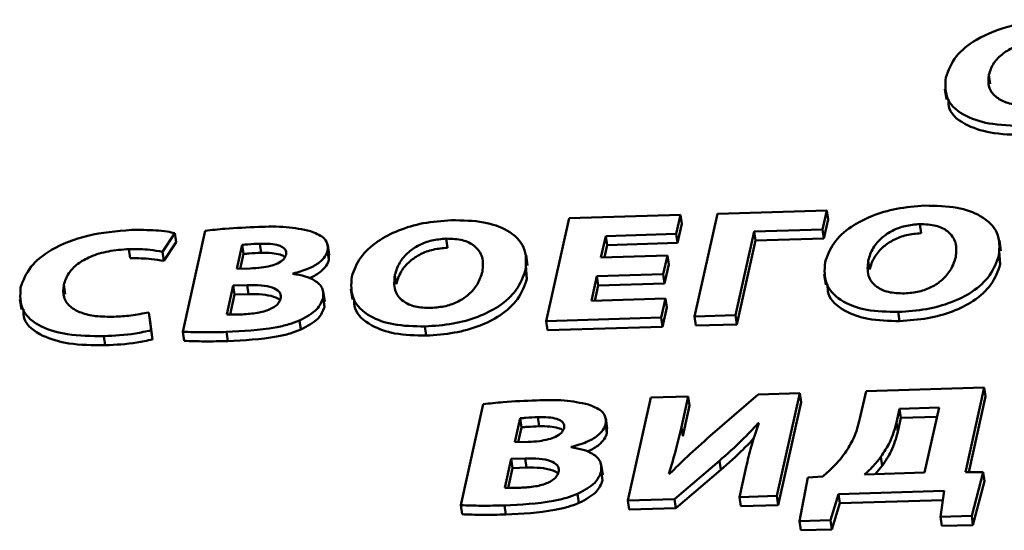
# Paper-space layout 'Лист1' of a CAD drawing. Units: millimetres. Extents: x -4123 to 3339, y -3546 to 2531.
# Drawn here: x -2989 to -2980, y 2004 to 2008 of the extents above; entities that cross this region are included whole.
import ezdxf

# ---------------------------------------------------------------- set-up
doc = ezdxf.new("R2010")
doc.units = ezdxf.units.MM

psp = doc.layouts.new('Лист1')

# ---------------------------------------------------------------- linework, layer by layer
at = {"color": 7, "linetype": 'Continuous', "lineweight": 50}
for p, q in [((-2980.2077, 2007.9882), (-2980.1956, 2007.9055)), ((-2980.6063, 2007.8575), (-2980.5928, 2007.7644)), ((-2981.68, 2006.7569), (-2982.6718, 2006.7266)), ((-2981.7186, 2006.5839), (-2981.68, 2006.7569)), ((-2981.68, 2006.7569), (-2981.668, 2006.6742)), ((-2984.0191, 2006.6853), (-2984.227, 2005.7516)), ((-2983.0075, 2006.7163), (-2984.0191, 2006.6853)), ((-2983.046, 2006.5433), (-2983.0075, 2006.7163)), ((-2983.0075, 2006.7163), (-2982.9954, 2006.6336)), ((-2982.6718, 2006.7266), (-2982.8797, 2005.7929)), ((-2981.7065, 2006.5012), (-2981.668, 2006.6742)), ((-2987.3217, 2006.5718), (-2987.5259, 2005.6547)), ((-2983.0339, 2006.4605), (-2982.9954, 2006.6336)), ((-2982.508, 2005.8042), (-2982.3387, 2006.5649)), ((-2982.3387, 2006.5649), (-2981.7186, 2006.5839)), ((-2982.3387, 2006.5649), (-2982.3266, 2006.4822)), ((-2981.7186, 2006.5839), (-2981.7065, 2006.5012)), ((-2980.8356, 2006.6316), (-2980.8235, 2006.5489)), ((-2987.7102, 2006.3798), (-2987.5975, 2006.5496)), ((-2987.5975, 2006.5496), (-2987.5854, 2006.4668)), ((-2985.1328, 2006.5), (-2985.1207, 2006.4173)), ((-2983.7288, 2006.3295), (-2983.6856, 2006.5237)), ((-2983.6856, 2006.5237), (-2983.046, 2006.5433)), ((-2983.6856, 2006.5237), (-2983.6735, 2006.4409)), ((-2983.046, 2006.5433), (-2983.0339, 2006.4605)), ((-2982.496, 2005.7215), (-2982.3266, 2006.4822)), ((-2982.3266, 2006.4822), (-2981.7065, 2006.5012)), ((-2980.0983, 2006.3886), (-2980.1119, 2006.4816)), ((-2988.0138, 2006.4049), (-2988.0017, 2006.3222)), ((-2987.7102, 2006.3798), (-2987.6982, 2006.2971)), ((-2987.6982, 2006.2971), (-2987.5854, 2006.4668)), ((-2986.986, 2006.4433), (-2987.0345, 2006.2255)), ((-2986.986, 2006.4433), (-2986.9739, 2006.3606)), ((-2986.8266, 2006.4536), (-2986.8145, 2006.3709)), ((-2986.2101, 2006.3913), (-2986.198, 2006.3086)), ((-2986.1961, 2006.352), (-2986.2097, 2006.445)), ((-2983.6981, 2006.3305), (-2983.6735, 2006.4409)), ((-2983.6735, 2006.4409), (-2983.0339, 2006.4605)), ((-2980.1039, 2006.2679), (-2980.1148, 2006.3865)), ((-2986.9739, 2006.3606), (-2987.0038, 2006.2265)), ((-2986.198, 2006.3086), (-2986.2004, 2006.3514)), ((-2984.3951, 2006.2569), (-2984.4087, 2006.35)), ((-2983.1257, 2006.348), (-2983.7288, 2006.3295)), ((-2983.1639, 2006.1764), (-2983.1257, 2006.348)), ((-2983.1257, 2006.348), (-2983.1137, 2006.2653)), ((-2981.303, 2006.3019), (-2981.291, 2006.2192)), ((-2980.1159, 2006.3507), (-2980.1039, 2006.2679)), ((-2987.0345, 2006.2255), (-2986.9128, 2006.2293)), ((-2984.4127, 2006.2191), (-2984.4007, 2006.1364)), ((-2984.4007, 2006.1364), (-2984.4116, 2006.2548)), ((-2983.1519, 2006.0936), (-2983.1137, 2006.2653)), ((-2986.5248, 2006.1806), (-2986.5242, 2006.1834)), ((-2985.6, 2006.1704), (-2985.5879, 2006.0876)), ((-2983.8164, 2005.936), (-2983.767, 2006.1579)), ((-2983.767, 2006.1579), (-2983.1639, 2006.1764)), ((-2983.767, 2006.1579), (-2983.755, 2006.0752)), ((-2983.1639, 2006.1764), (-2983.1519, 2006.0936)), ((-2981.7023, 2006.1735), (-2981.6888, 2006.0804)), ((-2988.6055, 2006.0797), (-2988.5934, 2005.997)), ((-2987.068, 2006.0747), (-2987.1267, 2005.8112)), ((-2986.9416, 2006.0786), (-2987.068, 2006.0747)), ((-2987.068, 2006.0747), (-2987.056, 2005.992)), ((-2986.9416, 2006.0786), (-2986.9295, 2005.9959)), ((-2986.236, 2005.9293), (-2986.2496, 2006.0224)), ((-2985.9993, 2006.0418), (-2985.9857, 2005.9487)), ((-2983.7858, 2005.9369), (-2983.755, 2006.0752)), ((-2983.755, 2006.0752), (-2983.1519, 2006.0936)), ((-2989.0042, 2005.949), (-2988.9906, 2005.8559)), ((-2987.056, 2005.992), (-2987.0963, 2005.8111)), ((-2986.9295, 2005.9959), (-2987.056, 2005.992)), ((-2986.2504, 2005.9605), (-2986.2384, 2005.8778)), ((-2983.1428, 2005.9566), (-2983.8164, 2005.936)), ((-2983.1813, 2005.7836), (-2983.1428, 2005.9566)), ((-2983.1428, 2005.9566), (-2983.1308, 2005.8739)), ((-2986.2384, 2005.8778), (-2986.2441, 2005.9282)), ((-2983.1693, 2005.7009), (-2983.1308, 2005.8739)), ((-2987.8131, 2005.6679), (-2987.8324, 2005.8309)), ((-2987.8324, 2005.8309), (-2987.8204, 2005.7482)), ((-2986.4648, 2005.7572), (-2986.4528, 2005.6745)), ((-2984.227, 2005.7516), (-2983.1813, 2005.7836)), ((-2983.1813, 2005.7836), (-2983.1693, 2005.7009)), ((-2982.8797, 2005.7929), (-2982.508, 2005.8042)), ((-2982.8797, 2005.7929), (-2982.8676, 2005.7101)), ((-2982.508, 2005.8042), (-2982.496, 2005.7215)), ((-2981.03, 2005.8343), (-2981.0179, 2005.7516)), ((-2987.8011, 2005.5852), (-2987.8204, 2005.7482)), ((-2987.8131, 2005.6679), (-2987.8011, 2005.5852)), ((-2985.3272, 2005.7028), (-2985.3151, 2005.62)), ((-2984.227, 2005.7516), (-2984.215, 2005.6689)), ((-2984.215, 2005.6689), (-2983.1693, 2005.7009)), ((-2982.8676, 2005.7101), (-2982.496, 2005.7215)), ((-2988.2428, 2005.6149), (-2988.2307, 2005.5322)), ((-2987.5259, 2005.6547), (-2987.5138, 2005.572)), ((-2987.1281, 2005.6531), (-2987.116, 2005.5704)), ((-2980.2503, 2005.1493), (-2981.3224, 2005.1165)), ((-2980.4212, 2004.3817), (-2980.2503, 2005.1493)), ((-2980.2503, 2005.1493), (-2980.2382, 2005.0666)), ((-2983.2777, 2005.0566), (-2983.4855, 2004.1229)), ((-2982.9375, 2005.067), (-2983.2777, 2005.0566)), ((-2982.9992, 2004.7899), (-2982.9375, 2005.067)), ((-2982.9375, 2005.067), (-2982.9254, 2004.9843)), ((-2982.3024, 2005.0865), (-2982.7372, 2004.7087)), ((-2981.9235, 2005.0981), (-2982.3024, 2005.0865)), ((-2982.1313, 2004.1644), (-2981.9235, 2005.0981)), ((-2981.9235, 2005.0981), (-2981.9114, 2005.0154)), ((-2981.3224, 2005.1165), (-2981.3779, 2004.8672)), ((-2980.3907, 2004.3816), (-2980.2382, 2005.0666)), ((-2984.7979, 2004.9976), (-2985.0021, 2004.0806)), ((-2982.9871, 2004.7072), (-2982.9254, 2004.9843)), ((-2982.1193, 2004.0816), (-2981.9114, 2005.0154)), ((-2981.018, 2004.9553), (-2981.0458, 2004.8306)), ((-2980.6602, 2004.9663), (-2981.018, 2004.9553)), ((-2981.018, 2004.9553), (-2981.006, 2004.8726)), ((-2980.7917, 2004.3759), (-2980.6602, 2004.9663)), ((-2984.4622, 2004.8692), (-2984.5107, 2004.6514)), ((-2984.4622, 2004.8692), (-2984.4501, 2004.7864)), ((-2984.3029, 2004.8795), (-2984.2909, 2004.7968)), ((-2983.6724, 2004.7779), (-2983.686, 2004.871)), ((-2981.006, 2004.8726), (-2981.0337, 2004.7479)), ((-2980.6789, 2004.8826), (-2981.006, 2004.8726)), ((-2984.4501, 2004.7864), (-2984.48, 2004.6523)), ((-2983.6864, 2004.8172), (-2983.6743, 2004.7345)), ((-2983.6743, 2004.7345), (-2983.6767, 2004.7774)), ((-2982.9992, 2004.7899), (-2982.9871, 2004.7072)), ((-2982.303, 2004.8236), (-2982.2957, 2004.8238)), ((-2982.303, 2004.8236), (-2982.3008, 2004.8084)), ((-2981.0458, 2004.8306), (-2981.0337, 2004.7479)), ((-2984.5107, 2004.6514), (-2984.3891, 2004.6551)), ((-2984.001, 2004.6067), (-2984.0004, 2004.6094)), ((-2984.4178, 2004.5045), (-2984.5443, 2004.5006)), ((-2984.4178, 2004.5045), (-2984.4057, 2004.4217)), ((-2981.1873, 2004.5206), (-2981.1752, 2004.4379)), ((-2984.5443, 2004.5006), (-2984.6029, 2004.2371)), ((-2984.5322, 2004.4179), (-2984.5725, 2004.2369)), ((-2984.5443, 2004.5006), (-2984.5322, 2004.4179)), ((-2984.4057, 2004.4217), (-2984.5322, 2004.4179)), ((-2983.7122, 2004.3553), (-2983.7258, 2004.4484)), ((-2983.0627, 2004.1358), (-2982.6542, 2004.4828)), ((-2982.6542, 2004.4828), (-2982.6422, 2004.4001)), ((-2982.41, 2004.4297), (-2982.4714, 2004.154)), ((-2981.1752, 2004.4379), (-2981.2385, 2004.3622)), ((-2983.7267, 2004.3866), (-2983.7146, 2004.3039)), ((-2983.7146, 2004.3039), (-2983.7203, 2004.3542)), ((-2983.103, 2004.367), (-2983.1128, 2004.3667)), ((-2983.0507, 2004.0531), (-2982.6422, 2004.4001)), ((-2981.852, 2004.3324), (-2981.926, 2003.9353)), ((-2981.7149, 2004.3421), (-2981.852, 2004.3324)), ((-2981.3368, 2004.3592), (-2980.7917, 2004.3759)), ((-2980.2584, 2004.3811), (-2980.4212, 2004.3817)), ((-2980.3639, 2003.9832), (-2980.2584, 2004.3811)), ((-2980.2584, 2004.3811), (-2980.2464, 2004.2984)), ((-2980.3519, 2003.9004), (-2980.2464, 2004.2984)), ((-2983.9407, 2004.1833), (-2983.9286, 2004.1005)), ((-2982.4714, 2004.154), (-2982.1313, 2004.1644)), ((-2982.4714, 2004.154), (-2982.4593, 2004.0712)), ((-2982.1313, 2004.1644), (-2982.1193, 2004.0816)), ((-2981.6442, 2003.944), (-2981.5719, 2004.1815)), ((-2981.5719, 2004.1815), (-2980.6134, 2004.2108)), ((-2981.5719, 2004.1815), (-2981.5599, 2004.0988)), ((-2980.6134, 2004.2108), (-2980.6467, 2003.9745)), ((-2985.0021, 2004.0806), (-2984.99, 2003.9979)), ((-2984.6043, 2004.079), (-2984.5922, 2003.9963)), ((-2983.4855, 2004.1229), (-2983.0627, 2004.1358)), ((-2983.4855, 2004.1229), (-2983.4735, 2004.0402)), ((-2983.0627, 2004.1358), (-2983.0507, 2004.0531)), ((-2982.4593, 2004.0712), (-2982.1193, 2004.0816)), ((-2981.6321, 2003.8612), (-2981.5599, 2004.0988)), ((-2981.5599, 2004.0988), (-2980.6252, 2004.1274)), ((-2983.4735, 2004.0402), (-2983.0507, 2004.0531)), ((-2980.6467, 2003.9745), (-2980.3639, 2003.9832)), ((-2980.6467, 2003.9745), (-2980.6346, 2003.8918)), ((-2980.3639, 2003.9832), (-2980.3519, 2003.9004)), ((-2981.926, 2003.9353), (-2981.6442, 2003.944)), ((-2981.926, 2003.9353), (-2981.9139, 2003.8526)), ((-2981.6442, 2003.944), (-2981.6321, 2003.8612)), ((-2980.6346, 2003.8918), (-2980.3519, 2003.9004)), ((-2981.9139, 2003.8526), (-2981.6321, 2003.8612))]:
    psp.add_line(p, q, dxfattribs=at)
for points, knots in [([(-2979.5942, 2008.4873), (-2979.7283, 2008.4761), (-2979.9876, 2008.4545), (-2980.3168, 2008.3246), (-2980.5308, 2008.1509), (-2980.5755, 2008.0287), (-2980.5992, 2007.9639)], [0, 0, 0, 0, 0.282089, 0.545312, 0.758536, 1, 1, 1, 1]), ([(-2980.2077, 2007.9882), (-2980.196, 2008.0239), (-2980.1744, 2008.0901), (-2980.088, 2008.1799), (-2979.9633, 2008.2512), (-2979.7991, 2008.3005), (-2979.6784, 2008.309), (-2979.616, 2008.3134)], [0, 0, 0, 0, 0.2193851, 0.4073061, 0.5797777, 0.7824859, 1, 1, 1, 1]), ([(-2979.7502, 2007.6995), (-2979.8073, 2007.6997), (-2979.9151, 2007.7002), (-2980.0538, 2007.7319), (-2980.1587, 2007.7898), (-2980.2191, 2007.8785), (-2980.2116, 2007.9502), (-2980.2077, 2007.9882)], [0, 0, 0, 0, 0.203236, 0.383589, 0.554582, 0.763501, 1, 1, 1, 1]), ([(-2980.5992, 2007.9639), (-2980.6035, 2007.8938), (-2980.6117, 2007.7584), (-2980.438, 2007.6056), (-2980.1651, 2007.5263), (-2979.9573, 2007.5244), (-2979.845, 2007.5234)], [0, 0, 0, 0, 0.274967, 0.53143, 0.746829, 1, 1, 1, 1]), ([(-2980.5745, 2007.7669), (-2980.5745, 2007.7366), (-2980.5744, 2007.6418), (-2980.4228, 2007.5235), (-2980.1539, 2007.4434), (-2979.9455, 2007.4416), (-2979.8329, 2007.4406)], [0, 0, 0, 0, 0.14227, 0.445672, 0.700493, 1, 1, 1, 1]), ([(-2980.7886, 2006.7993), (-2980.8749, 2006.7929), (-2981.0407, 2006.7807), (-2981.2749, 2006.7108), (-2981.4765, 2006.6042), (-2981.6342, 2006.4574), (-2981.6743, 2006.3446), (-2981.6951, 2006.2858)], [0, 0, 0, 0, 0.194671, 0.374359, 0.550446, 0.765616, 1, 1, 1, 1]), ([(-2980.1159, 2006.3507), (-2980.1116, 2006.4195), (-2980.1033, 2006.5526), (-2980.254, 2006.7066), (-2980.4974, 2006.7937), (-2980.6878, 2006.7974), (-2980.7886, 2006.7993)], [0, 0, 0, 0, 0.2844451, 0.549559, 0.7615737, 1, 1, 1, 1]), ([(-2985.0859, 2006.6678), (-2985.1721, 2006.6614), (-2985.3379, 2006.6491), (-2985.572, 2006.5792), (-2985.7735, 2006.4726), (-2985.9312, 2006.3258), (-2985.9712, 2006.213), (-2985.992, 2006.1542)], [0, 0, 0, 0, 0.194678, 0.374347, 0.550415, 0.765587, 1, 1, 1, 1]), ([(-2984.4127, 2006.2191), (-2984.4085, 2006.288), (-2984.4002, 2006.4211), (-2984.5511, 2006.575), (-2984.7945, 2006.6621), (-2984.985, 2006.6658), (-2985.0859, 2006.6678)], [0, 0, 0, 0, 0.284401, 0.549532, 0.761582, 1, 1, 1, 1]), ([(-2987.992, 2006.5788), (-2988.1261, 2006.5676), (-2988.3853, 2006.546), (-2988.7146, 2006.4161), (-2988.9286, 2006.2424), (-2988.9733, 2006.1202), (-2988.997, 2006.0554)], [0, 0, 0, 0, 0.282073, 0.545302, 0.758529, 1, 1, 1, 1]), ([(-2987.5975, 2006.5496), (-2987.6204, 2006.5546), (-2987.6752, 2006.5668), (-2987.8067, 2006.5796), (-2987.9175, 2006.5791), (-2987.992, 2006.5788)], [0, 0, 0, 0, 0.1907102, 0.4559453, 1, 1, 1, 1]), ([(-2986.8387, 2006.6058), (-2986.9398, 2006.602), (-2987.1004, 2006.5959), (-2987.2619, 2006.5783), (-2987.3217, 2006.5718)], [0, 0, 0, 0, 0.6296743, 1, 1, 1, 1]), ([(-2986.3664, 2006.568), (-2986.4382, 2006.5833), (-2986.5852, 2006.6147), (-2986.7529, 2006.6088), (-2986.8387, 2006.6058)], [0, 0, 0, 0, 0.488657, 1, 1, 1, 1]), ([(-2986.2101, 2006.3913), (-2986.2086, 2006.4135), (-2986.2057, 2006.4563), (-2986.2535, 2006.523), (-2986.3238, 2006.551), (-2986.3664, 2006.568)], [0, 0, 0, 0, 0.297278, 0.573733, 1, 1, 1, 1]), ([(-2980.8356, 2006.6316), (-2980.8803, 2006.6277), (-2980.9677, 2006.6202), (-2981.0888, 2006.574), (-2981.1903, 2006.5047), (-2981.2687, 2006.4109), (-2981.2911, 2006.3398), (-2981.303, 2006.3019)], [0, 0, 0, 0, 0.172352, 0.336982, 0.510802, 0.739824, 1, 1, 1, 1]), ([(-2980.5086, 2006.3318), (-2980.5042, 2006.3765), (-2980.4959, 2006.4609), (-2980.5622, 2006.5622), (-2980.6822, 2006.6253), (-2980.7839, 2006.6295), (-2980.8356, 2006.6316)], [0, 0, 0, 0, 0.313845, 0.592233, 0.792542, 1, 1, 1, 1]), ([(-2985.1328, 2006.5), (-2985.1775, 2006.4962), (-2985.2649, 2006.4886), (-2985.3859, 2006.4425), (-2985.4874, 2006.3731), (-2985.5656, 2006.2793), (-2985.588, 2006.2082), (-2985.6, 2006.1704)], [0, 0, 0, 0, 0.172354, 0.336948, 0.51074, 0.739773, 1, 1, 1, 1]), ([(-2984.8055, 2006.2002), (-2984.8012, 2006.245), (-2984.7929, 2006.3294), (-2984.8594, 2006.4306), (-2984.9794, 2006.4937), (-2985.0811, 2006.4979), (-2985.1328, 2006.5)], [0, 0, 0, 0, 0.313802, 0.592225, 0.792584, 1, 1, 1, 1]), ([(-2980.8235, 2006.5489), (-2980.8682, 2006.545), (-2980.9556, 2006.5375), (-2981.0768, 2006.4913), (-2981.1783, 2006.4219), (-2981.2566, 2006.3282), (-2981.279, 2006.2571), (-2981.291, 2006.2192)], [0, 0, 0, 0, 0.172352, 0.336982, 0.510802, 0.739824, 1, 1, 1, 1]), ([(-2988.6055, 2006.0797), (-2988.5938, 2006.1154), (-2988.5722, 2006.1816), (-2988.4858, 2006.2714), (-2988.3611, 2006.3427), (-2988.1969, 2006.3919), (-2988.0763, 2006.4005), (-2988.0138, 2006.4049)], [0, 0, 0, 0, 0.219391, 0.4073024, 0.5797634, 0.7824717, 1, 1, 1, 1]), ([(-2988.0138, 2006.4049), (-2987.9484, 2006.4048), (-2987.8422, 2006.4048), (-2987.7468, 2006.3867), (-2987.7102, 2006.3798)], [0, 0, 0, 0, 0.616274, 1, 1, 1, 1]), ([(-2986.8266, 2006.4536), (-2986.8621, 2006.4524), (-2986.9151, 2006.4505), (-2986.9684, 2006.4451), (-2986.986, 2006.4433)], [0, 0, 0, 0, 0.670571, 1, 1, 1, 1]), ([(-2986.5878, 2006.3534), (-2986.5866, 2006.3657), (-2986.5845, 2006.3891), (-2986.609, 2006.4193), (-2986.6574, 2006.4416), (-2986.7324, 2006.4543), (-2986.7932, 2006.4539), (-2986.8266, 2006.4536)], [0, 0, 0, 0, 0.175451, 0.335209, 0.500294, 0.725321, 1, 1, 1, 1]), ([(-2986.5242, 2006.1834), (-2986.4755, 2006.1967), (-2986.3847, 2006.2214), (-2986.2866, 2006.2786), (-2986.2293, 2006.3365), (-2986.2165, 2006.3731), (-2986.2101, 2006.3913)], [0, 0, 0, 0, 0.31891, 0.594519, 0.797765, 1, 1, 1, 1]), ([(-2985.1207, 2006.4173), (-2985.1654, 2006.4135), (-2985.2528, 2006.4059), (-2985.3739, 2006.3597), (-2985.4753, 2006.2904), (-2985.5536, 2006.1966), (-2985.576, 2006.1255), (-2985.5879, 2006.0876)], [0, 0, 0, 0, 0.172354, 0.336948, 0.51074, 0.739773, 1, 1, 1, 1]), ([(-2988.0017, 2006.3222), (-2987.9363, 2006.3221), (-2987.8302, 2006.322), (-2987.7348, 2006.304), (-2987.6982, 2006.2971)], [0, 0, 0, 0, 0.616274, 1, 1, 1, 1]), ([(-2986.8145, 2006.3709), (-2986.8501, 2006.3697), (-2986.9031, 2006.3678), (-2986.9564, 2006.3624), (-2986.9739, 2006.3606)], [0, 0, 0, 0, 0.670571, 1, 1, 1, 1]), ([(-2986.9128, 2006.2293), (-2986.8794, 2006.231), (-2986.8178, 2006.2342), (-2986.7324, 2006.2499), (-2986.6612, 2006.2741), (-2986.6055, 2006.31), (-2986.5937, 2006.3389), (-2986.5878, 2006.3534)], [0, 0, 0, 0, 0.247312, 0.454157, 0.629414, 0.813276, 1, 1, 1, 1]), ([(-2986.5989, 2006.3336), (-2986.5992, 2006.334), (-2986.607, 2006.3441), (-2986.6475, 2006.3581), (-2986.7196, 2006.3718), (-2986.7809, 2006.3712), (-2986.8145, 2006.3709)], [0, 0, 0, 0, 0.009024, 0.255109, 0.590548, 1, 1, 1, 1]), ([(-2986.3808, 2006.1426), (-2986.3775, 2006.1436), (-2986.3335, 2006.1573), (-2986.2754, 2006.1967), (-2986.2171, 2006.2536), (-2986.2044, 2006.2903), (-2986.198, 2006.3086)], [0, 0, 0, 0, 0.03114, 0.423198, 0.712318, 1, 1, 1, 1]), ([(-2981.303, 2006.3019), (-2981.3081, 2006.2549), (-2981.3174, 2006.1685), (-2981.2469, 2006.0664), (-2981.1236, 2006.0076), (-2981.024, 2006.0042), (-2980.9733, 2006.0024)], [0, 0, 0, 0, 0.3275383, 0.602595, 0.7978744, 1, 1, 1, 1]), ([(-2981.03, 2005.8343), (-2980.9444, 2005.8403), (-2980.7801, 2005.8516), (-2980.5455, 2005.9165), (-2980.3395, 2006.0205), (-2980.1774, 2006.1712), (-2980.1373, 2006.2882), (-2980.1159, 2006.3507)], [0, 0, 0, 0, 0.191064, 0.367085, 0.539377, 0.754192, 1, 1, 1, 1]), ([(-2980.9733, 2006.0024), (-2980.9287, 2006.0063), (-2980.8415, 2006.0138), (-2980.7209, 2006.06), (-2980.6202, 2006.1293), (-2980.5428, 2006.223), (-2980.5205, 2006.294), (-2980.5086, 2006.3318)], [0, 0, 0, 0, 0.172455, 0.336805, 0.510402, 0.739492, 1, 1, 1, 1]), ([(-2985.3272, 2005.7028), (-2985.2417, 2005.7087), (-2985.0773, 2005.7201), (-2984.8427, 2005.785), (-2984.6365, 2005.8889), (-2984.4743, 2006.0396), (-2984.4342, 2006.1566), (-2984.4127, 2006.2191)], [0, 0, 0, 0, 0.19103, 0.367076, 0.539405, 0.754229, 1, 1, 1, 1]), ([(-2985.2705, 2005.8708), (-2985.2259, 2005.8747), (-2985.1387, 2005.8822), (-2985.018, 2005.9284), (-2984.9172, 2005.9978), (-2984.8397, 2006.0914), (-2984.8174, 2006.1624), (-2984.8055, 2006.2002)], [0, 0, 0, 0, 0.172453, 0.33684, 0.510464, 0.739543, 1, 1, 1, 1]), ([(-2981.6951, 2006.2858), (-2981.6996, 2006.2155), (-2981.7081, 2006.0808), (-2981.5557, 2005.9264), (-2981.315, 2005.8402), (-2981.1282, 2005.8363), (-2981.03, 2005.8343)], [0, 0, 0, 0, 0.29066, 0.557036, 0.767255, 1, 1, 1, 1]), ([(-2981.0179, 2005.7516), (-2980.9324, 2005.7575), (-2980.768, 2005.7689), (-2980.5335, 2005.8338), (-2980.3274, 2005.9378), (-2980.1654, 2006.0884), (-2980.1253, 2006.2055), (-2980.1039, 2006.2679)], [0, 0, 0, 0, 0.191064, 0.367085, 0.539377, 0.754192, 1, 1, 1, 1]), ([(-2986.2504, 2005.9605), (-2986.2489, 2005.9918), (-2986.2461, 2006.0518), (-2986.3169, 2006.119), (-2986.4131, 2006.1614), (-2986.487, 2006.1741), (-2986.5248, 2006.1806)], [0, 0, 0, 0, 0.293452, 0.563201, 0.777025, 1, 1, 1, 1]), ([(-2985.992, 2006.1542), (-2985.9965, 2006.0839), (-2986.0051, 2005.9493), (-2985.8528, 2005.7948), (-2985.6122, 2005.7086), (-2985.4254, 2005.7048), (-2985.3272, 2005.7028)], [0, 0, 0, 0, 0.290694, 0.557057, 0.76725, 1, 1, 1, 1]), ([(-2985.6, 2006.1704), (-2985.605, 2006.1234), (-2985.6143, 2006.0369), (-2985.544, 2005.9348), (-2985.4207, 2005.876), (-2985.3212, 2005.8726), (-2985.2705, 2005.8708)], [0, 0, 0, 0, 0.3276, 0.602644, 0.797877, 1, 1, 1, 1]), ([(-2985.3151, 2005.62), (-2985.2296, 2005.626), (-2985.0652, 2005.6374), (-2984.8306, 2005.7023), (-2984.6245, 2005.8062), (-2984.4622, 2005.9569), (-2984.4221, 2006.0739), (-2984.4007, 2006.1364)], [0, 0, 0, 0, 0.19103, 0.367076, 0.539405, 0.754229, 1, 1, 1, 1]), ([(-2988.997, 2006.0554), (-2989.0013, 2005.9853), (-2989.0095, 2005.8499), (-2988.8358, 2005.6971), (-2988.5629, 2005.6178), (-2988.3551, 2005.6159), (-2988.2428, 2005.6149)], [0, 0, 0, 0, 0.274994, 0.531447, 0.746834, 1, 1, 1, 1]), ([(-2988.148, 2005.791), (-2988.2051, 2005.7912), (-2988.3128, 2005.7917), (-2988.4515, 2005.8234), (-2988.5565, 2005.8813), (-2988.6169, 2005.97), (-2988.6094, 2006.0417), (-2988.6055, 2006.0797)], [0, 0, 0, 0, 0.203199, 0.38355, 0.554557, 0.763492, 1, 1, 1, 1]), ([(-2986.6374, 2005.9569), (-2986.6361, 2005.9679), (-2986.6337, 2005.9889), (-2986.6519, 2006.026), (-2986.7109, 2006.0605), (-2986.8171, 2006.0791), (-2986.8982, 2006.0788), (-2986.9416, 2006.0786)], [0, 0, 0, 0, 0.127119, 0.241838, 0.463928, 0.713101, 1, 1, 1, 1]), ([(-2981.6718, 2006.0826), (-2981.672, 2006.054), (-2981.6723, 2005.9617), (-2981.5409, 2005.8442), (-2981.3036, 2005.7573), (-2981.1163, 2005.7536), (-2981.0179, 2005.7516)], [0, 0, 0, 0, 0.144298, 0.465636, 0.719231, 1, 1, 1, 1]), ([(-2986.9838, 2005.8129), (-2986.9386, 2005.8156), (-2986.8532, 2005.8208), (-2986.7484, 2005.8488), (-2986.6855, 2005.8841), (-2986.6504, 2005.9185), (-2986.6419, 2005.9436), (-2986.6374, 2005.9569)], [0, 0, 0, 0, 0.302881, 0.571516, 0.704732, 0.843221, 1, 1, 1, 1]), ([(-2986.6374, 2005.9325), (-2986.6376, 2005.933), (-2986.6462, 2005.9509), (-2986.7012, 2005.9771), (-2986.8043, 2005.9965), (-2986.8859, 2005.9961), (-2986.9295, 2005.9959)], [0, 0, 0, 0, 0.007283, 0.298082, 0.624342, 1, 1, 1, 1]), ([(-2986.4648, 2005.7572), (-2986.4054, 2005.789), (-2986.2964, 2005.8475), (-2986.2648, 2005.9252), (-2986.2504, 2005.9605)], [0, 0, 0, 0, 0.544853, 1, 1, 1, 1]), ([(-2985.9688, 2005.9509), (-2985.9689, 2005.9224), (-2985.9693, 2005.8301), (-2985.838, 2005.7126), (-2985.6008, 2005.6257), (-2985.4135, 2005.622), (-2985.3151, 2005.62)], [0, 0, 0, 0, 0.144173, 0.465558, 0.71917, 1, 1, 1, 1]), ([(-2988.9723, 2005.8584), (-2988.9723, 2005.8281), (-2988.9723, 2005.7333), (-2988.8207, 2005.615), (-2988.5517, 2005.5349), (-2988.3433, 2005.5331), (-2988.2307, 2005.5322)], [0, 0, 0, 0, 0.142265, 0.445667, 0.700486, 1, 1, 1, 1]), ([(-2986.4528, 2005.6745), (-2986.3933, 2005.7063), (-2986.2843, 2005.7648), (-2986.2527, 2005.8425), (-2986.2384, 2005.8778)], [0, 0, 0, 0, 0.544853, 1, 1, 1, 1]), ([(-2987.8324, 2005.8309), (-2987.8872, 2005.8201), (-2987.9919, 2005.7996), (-2988.0976, 2005.7938), (-2988.148, 2005.791)], [0, 0, 0, 0, 0.523589, 1, 1, 1, 1]), ([(-2987.1281, 2005.6531), (-2986.9799, 2005.6604), (-2986.7897, 2005.6697), (-2986.5666, 2005.7181), (-2986.4969, 2005.7449), (-2986.4648, 2005.7572)], [0, 0, 0, 0, 0.654818, 0.840843, 1, 1, 1, 1]), ([(-2987.1267, 2005.8112), (-2987.1035, 2005.8109), (-2987.0562, 2005.8103), (-2987.0083, 2005.812), (-2986.9838, 2005.8129)], [0, 0, 0, 0, 0.490474, 1, 1, 1, 1]), ([(-2988.2428, 2005.6149), (-2988.1462, 2005.6193), (-2988.0015, 2005.626), (-2987.8602, 2005.6575), (-2987.8131, 2005.6679)], [0, 0, 0, 0, 0.667281, 1, 1, 1, 1]), ([(-2987.116, 2005.5704), (-2986.9678, 2005.5777), (-2986.7776, 2005.587), (-2986.5545, 2005.6354), (-2986.4849, 2005.6622), (-2986.4528, 2005.6745)], [0, 0, 0, 0, 0.6548179, 0.8408434, 1, 1, 1, 1]), ([(-2988.2307, 2005.5322), (-2988.1342, 2005.5366), (-2987.9894, 2005.5432), (-2987.8481, 2005.5747), (-2987.8011, 2005.5852)], [0, 0, 0, 0, 0.667281, 1, 1, 1, 1]), ([(-2987.5259, 2005.6547), (-2987.4643, 2005.6526), (-2987.333, 2005.648), (-2987.1991, 2005.6514), (-2987.1281, 2005.6531)], [0, 0, 0, 0, 0.469436, 1, 1, 1, 1]), ([(-2987.5138, 2005.572), (-2987.4522, 2005.5699), (-2987.3209, 2005.5653), (-2987.187, 2005.5686), (-2987.116, 2005.5704)], [0, 0, 0, 0, 0.469436, 1, 1, 1, 1]), ([(-2983.8423, 2004.9939), (-2983.9142, 2005.0092), (-2984.0613, 2005.0405), (-2984.2291, 2005.0347), (-2984.3149, 2005.0317)], [0, 0, 0, 0, 0.488895, 1, 1, 1, 1]), ([(-2984.3149, 2005.0317), (-2984.416, 2005.0279), (-2984.5766, 2005.0217), (-2984.7381, 2005.0042), (-2984.7979, 2004.9976)], [0, 0, 0, 0, 0.629487, 1, 1, 1, 1]), ([(-2983.6864, 2004.8172), (-2983.6849, 2004.8394), (-2983.682, 2004.8822), (-2983.7296, 2004.9489), (-2983.7998, 2004.9769), (-2983.8423, 2004.9939)], [0, 0, 0, 0, 0.297596, 0.574319, 1, 1, 1, 1]), ([(-2984.3029, 2004.8795), (-2984.3384, 2004.8782), (-2984.3914, 2004.8764), (-2984.4447, 2004.8709), (-2984.4622, 2004.8692)], [0, 0, 0, 0, 0.670621, 1, 1, 1, 1]), ([(-2984.0639, 2004.7795), (-2984.0628, 2004.7917), (-2984.0607, 2004.815), (-2984.0852, 2004.8452), (-2984.1336, 2004.8675), (-2984.2087, 2004.8801), (-2984.2695, 2004.8797), (-2984.3029, 2004.8795)], [0, 0, 0, 0, 0.175157, 0.334785, 0.499884, 0.725063, 1, 1, 1, 1]), ([(-2981.3779, 2004.8672), (-2981.3937, 2004.8064), (-2981.421, 2004.7014), (-2981.4855, 2004.5981), (-2981.5126, 2004.5547)], [0, 0, 0, 0, 0.579702, 1, 1, 1, 1]), ([(-2984.2909, 2004.7968), (-2984.3264, 2004.7955), (-2984.3793, 2004.7937), (-2984.4326, 2004.7882), (-2984.4501, 2004.7864)], [0, 0, 0, 0, 0.670621, 1, 1, 1, 1]), ([(-2984.3891, 2004.6551), (-2984.3555, 2004.6569), (-2984.294, 2004.6601), (-2984.2085, 2004.6758), (-2984.1372, 2004.7), (-2984.0816, 2004.7359), (-2984.0699, 2004.7649), (-2984.0639, 2004.7795)], [0, 0, 0, 0, 0.247398, 0.454147, 0.629249, 0.813055, 1, 1, 1, 1]), ([(-2984.0752, 2004.7598), (-2984.0755, 2004.76), (-2984.0833, 2004.77), (-2984.1237, 2004.784), (-2984.1959, 2004.7977), (-2984.2572, 2004.7971), (-2984.2909, 2004.7968)], [0, 0, 0, 0, 0.007369, 0.25373, 0.589741, 1, 1, 1, 1]), ([(-2984.0004, 2004.6094), (-2983.9517, 2004.6227), (-2983.8609, 2004.6474), (-2983.7629, 2004.7045), (-2983.7056, 2004.7624), (-2983.6928, 2004.7989), (-2983.6864, 2004.8172)], [0, 0, 0, 0, 0.3188431, 0.5943972, 0.797676, 1, 1, 1, 1]), ([(-2983.1128, 2004.3667), (-2983.0894, 2004.4428), (-2983.0459, 2004.584), (-2983.0139, 2004.7249), (-2982.9992, 2004.7899)], [0, 0, 0, 0, 0.5391363, 1, 1, 1, 1]), ([(-2982.6542, 2004.4828), (-2982.5842, 2004.5447), (-2982.4581, 2004.656), (-2982.3507, 2004.7721), (-2982.303, 2004.8236)], [0, 0, 0, 0, 0.555909, 1, 1, 1, 1]), ([(-2982.2957, 2004.8238), (-2982.3207, 2004.753), (-2982.367, 2004.6215), (-2982.3964, 2004.4902), (-2982.41, 2004.4297)], [0, 0, 0, 0, 0.539056, 1, 1, 1, 1]), ([(-2981.0458, 2004.8306), (-2981.0625, 2004.771), (-2981.0917, 2004.6667), (-2981.1586, 2004.5644), (-2981.1873, 2004.5206)], [0, 0, 0, 0, 0.571759, 1, 1, 1, 1]), ([(-2983.8569, 2004.5685), (-2983.8537, 2004.5695), (-2983.8097, 2004.5833), (-2983.7517, 2004.6226), (-2983.6934, 2004.6795), (-2983.6807, 2004.7162), (-2983.6743, 2004.7345)], [0, 0, 0, 0, 0.030838, 0.422901, 0.71213, 1, 1, 1, 1]), ([(-2982.7372, 2004.7087), (-2982.8081, 2004.6461), (-2982.9356, 2004.5337), (-2983.0516, 2004.4182), (-2983.103, 2004.367)], [0, 0, 0, 0, 0.556302, 1, 1, 1, 1]), ([(-2982.6422, 2004.4001), (-2982.5718, 2004.4619), (-2982.4639, 2004.5566), (-2982.3719, 2004.6553), (-2982.34, 2004.6896)], [0, 0, 0, 0, 0.652664, 1, 1, 1, 1]), ([(-2981.0337, 2004.7479), (-2981.0504, 2004.6883), (-2981.0796, 2004.584), (-2981.1465, 2004.4817), (-2981.1752, 2004.4379)], [0, 0, 0, 0, 0.571759, 1, 1, 1, 1]), ([(-2983.7267, 2004.3866), (-2983.7252, 2004.4178), (-2983.7224, 2004.4778), (-2983.7931, 2004.545), (-2983.8893, 2004.5874), (-2983.9632, 2004.6002), (-2984.001, 2004.6067)], [0, 0, 0, 0, 0.293215, 0.563026, 0.776945, 1, 1, 1, 1]), ([(-2984.1136, 2004.383), (-2984.1123, 2004.394), (-2984.1099, 2004.4149), (-2984.128, 2004.452), (-2984.187, 2004.4864), (-2984.2933, 2004.505), (-2984.3744, 2004.5046), (-2984.4178, 2004.5045)], [0, 0, 0, 0, 0.1269071, 0.2414711, 0.4634028, 0.7126602, 1, 1, 1, 1]), ([(-2981.5126, 2004.5547), (-2981.545, 2004.5138), (-2981.6027, 2004.4407), (-2981.6806, 2004.3722), (-2981.7149, 2004.3421)], [0, 0, 0, 0, 0.559545, 1, 1, 1, 1]), ([(-2981.1873, 2004.5206), (-2981.2122, 2004.4886), (-2981.2551, 2004.4332), (-2981.3126, 2004.3811), (-2981.3368, 2004.3592)], [0, 0, 0, 0, 0.579066, 1, 1, 1, 1]), ([(-2984.1135, 2004.3586), (-2984.1137, 2004.359), (-2984.1223, 2004.3769), (-2984.1773, 2004.403), (-2984.2805, 2004.4224), (-2984.3621, 2004.422), (-2984.4057, 2004.4217)], [0, 0, 0, 0, 0.0068703, 0.2974419, 0.6237906, 1, 1, 1, 1]), ([(-2984.46, 2004.2387), (-2984.4147, 2004.2415), (-2984.3293, 2004.2466), (-2984.2245, 2004.2747), (-2984.1616, 2004.3101), (-2984.1266, 2004.3445), (-2984.1181, 2004.3697), (-2984.1136, 2004.383)], [0, 0, 0, 0, 0.302916, 0.571318, 0.704473, 0.843025, 1, 1, 1, 1]), ([(-2983.9407, 2004.1833), (-2983.8814, 2004.2151), (-2983.7725, 2004.2735), (-2983.741, 2004.3512), (-2983.7267, 2004.3866)], [0, 0, 0, 0, 0.544056, 1, 1, 1, 1]), ([(-2984.6029, 2004.2371), (-2984.5797, 2004.2368), (-2984.5324, 2004.2362), (-2984.4845, 2004.2379), (-2984.46, 2004.2387)], [0, 0, 0, 0, 0.490251, 1, 1, 1, 1]), ([(-2983.9286, 2004.1005), (-2983.8694, 2004.1323), (-2983.7604, 2004.1908), (-2983.729, 2004.2685), (-2983.7146, 2004.3039)], [0, 0, 0, 0, 0.544056, 1, 1, 1, 1]), ([(-2984.6043, 2004.079), (-2984.4561, 2004.0863), (-2984.2657, 2004.0956), (-2984.0425, 2004.1441), (-2983.9728, 2004.1709), (-2983.9407, 2004.1833)], [0, 0, 0, 0, 0.654648, 0.840756, 1, 1, 1, 1]), ([(-2985.0021, 2004.0806), (-2984.9405, 2004.0785), (-2984.8092, 2004.0739), (-2984.6753, 2004.0772), (-2984.6043, 2004.079)], [0, 0, 0, 0, 0.469357, 1, 1, 1, 1]), ([(-2984.5922, 2003.9963), (-2984.444, 2004.0035), (-2984.2537, 2004.0128), (-2984.0304, 2004.0614), (-2983.9608, 2004.0882), (-2983.9286, 2004.1005)], [0, 0, 0, 0, 0.654648, 0.840756, 1, 1, 1, 1]), ([(-2984.99, 2003.9979), (-2984.9284, 2003.9957), (-2984.7971, 2003.9912), (-2984.6632, 2003.9945), (-2984.5922, 2003.9963)], [0, 0, 0, 0, 0.469357, 1, 1, 1, 1])]:
    psp.add_open_spline(points, degree=3, knots=knots, dxfattribs=at)

doc.saveas('drawing.dxf')
